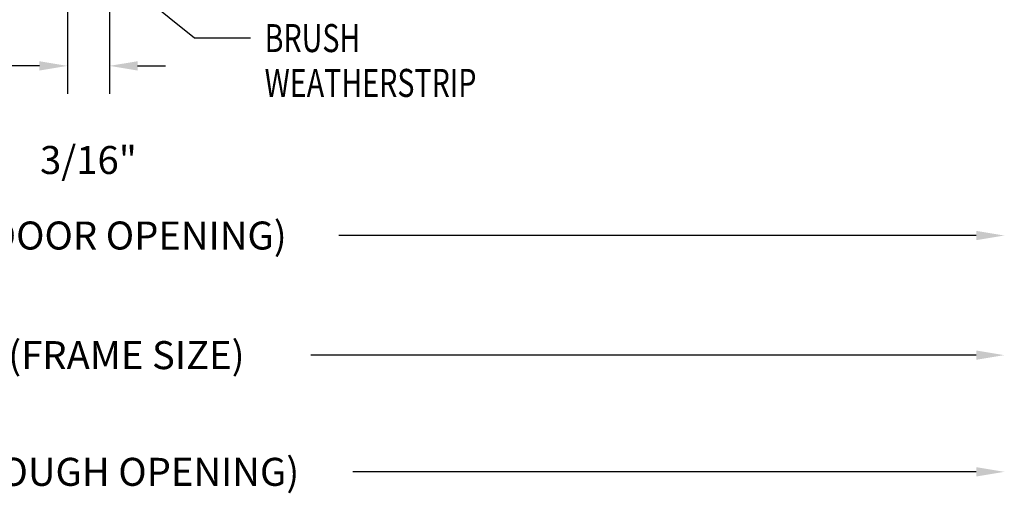
# Model space of a CAD drawing. Extents: x 265.4 to 342.7, y 20.8 to 70.8.
# Drawn here: x 302.8 to 307.2, y 50.5 to 52.6 of the extents above; entities that cross this region are included whole.
import ezdxf

# ---------------------------------------------------------------- set-up
doc = ezdxf.new("R2010")
doc.units = 0
doc.header["$MEASUREMENT"] = 0
doc.layers.get('0').update_dxf_attribs({"linetype": 'CONTINUOUS'})
doc.layers.add('CK_LEVEL_1', color=7, linetype='CONTINUOUS')
doc.dimstyles.new('DIMSTYLE1', dxfattribs={"dimtxt": 0.125, "dimasz": 0.125, "dimexe": 0.125, "dimexo": 0.0625, "dimgap": 0.09, "dimtad": 0, "dimtih": 1, "dimtoh": 1, "dimdec": 4, "dimzin": 0, "dimdsep": 46, "dimtxsty": 'Standard', "dimcen": 0.09, "dimadec": 0, "dimazin": 0, "dimtfac": 1, "dimtdec": 4, "dimtofl": 0, "dimtmove": 2, "dimatfit": 3, "dimfxl": 1, "dimtolj": 1, "dimtzin": 0, "dimarcsym": 0})

# ---------------------------------------------------------------- blocks, each defined once
blk = doc.blocks.new('*D17091')
at = {"layer": 'CK_LEVEL_1', "color": 0, "linetype": 'Continuous', "lineweight": -2, "transparency": 16777216}
for p, q in [((303.0401, 52.8135), (303.0401, 52.2729)), ((303.2276, 52.8135), (303.2276, 52.2729)), ((302.9151, 52.3979), (302.7901, 52.3979)), ((303.3526, 52.3979), (303.4776, 52.3979))]:
    blk.add_line(p, q, dxfattribs=at)
at = {"layer": 'CK_LEVEL_1', "color": 0, "linetype": 'Continuous', "transparency": 16777216}
for points in [[(302.9151, 52.4187), (302.9151, 52.3771), (303.0401, 52.3979)], [(303.3526, 52.4187), (303.3526, 52.3771), (303.2276, 52.3979)]]:
    blk.add_solid(points, dxfattribs=at)
at = {"layer": 'CK_LEVEL_1', "color": 0, "linetype": 'Continuous', "transparency": 16777216, "insert": (303.1338, 51.9779), "char_height": 0.125, "attachment_point": 5}
blk.add_mtext('\\A1;3/16"', dxfattribs=at)
blk = doc.blocks.new('GENDIM2353')
at = {"layer": 'CK_LEVEL_1', "color": 5, "linetype": 'Continuous'}
for p, q in [((40.0672, 32.0275), (39.5518, 32.4434)), ((40.3172, 32.0275), (40.0672, 32.0275))]:
    blk.add_line(p, q, dxfattribs=at)
blk.add_solid([(39.5518, 32.4434), (39.6608, 32.3795), (39.6373, 32.3503), (39.5518, 32.4434)], dxfattribs=at)
at = {"layer": 'CK_LEVEL_1', "color": 5, "linetype": 'Continuous', "width": 0.75}
for s, p in [('BRUSH', (40.3797, 31.965)), ('WEATHERSTRIP', (40.3797, 31.765))]:
    blk.add_text(s, height=0.125, dxfattribs=at).set_placement(p)

msp = doc.modelspace()

# ---------------------------------------------------------------- linework, layer by layer
at = {"layer": 'CK_LEVEL_1', "color": 1, "linetype": 'Continuous'}
for p, q in [((307.09085, 51.64086), (304.24931, 51.64086)), ((307.09085, 51.10707), (304.12431, 51.10707)), ((307.09085, 50.58629), (304.31181, 50.58629))]:
    msp.add_line(p, q, dxfattribs=at)
for points in [[(307.09085, 51.66169), (307.09085, 51.62003), (307.21585, 51.64086)], [(307.09085, 51.1279), (307.09085, 51.08623), (307.21585, 51.10707)], [(307.09085, 50.60713), (307.09085, 50.56546), (307.21585, 50.58629)]]:
    msp.add_solid(points, dxfattribs=at)

# ---------------------------------------------------------------- block references
at = {"linetype": 'Continuous'}
msp.add_blockref('GENDIM2353', (263.53919, 20.49448), dxfattribs=at)

# ---------------------------------------------------------------- texts
at = {"layer": 'CK_LEVEL_1', "color": 1, "linetype": 'Continuous', "char_height": 0.125, "attachment_point": 5}
for s, insert in [('\\A1;D.O. (DOOR OPENING)', (303.13847, 51.64086)), ('\\A1;F.S. (FRAME SIZE)', (303.13847, 51.10707)), ('\\A1;R.O. (ROUGH OPENING)', (303.13847, 50.58629))]:
    msp.add_mtext(s, dxfattribs=dict(at, insert=insert))

# ---------------------------------------------------------------- dimensions: what is measured, and where the dimension line sits
at = {"layer": 'CK_LEVEL_1', "color": 1, "linetype": 'Continuous'}
dim = msp.add_linear_dim(base=(303.04009, 52.39789), p1=(303.22759, 52.87601), p2=(303.04009, 52.87601), text='3/16"', dimstyle='DIMSTYLE1', dxfattribs=at)
dim.commit()
dim.dimension.update_dxf_attribs({"geometry": '*D17091', "text_midpoint": (303.13384, 51.97789)})

doc.saveas('drawing.dxf')
